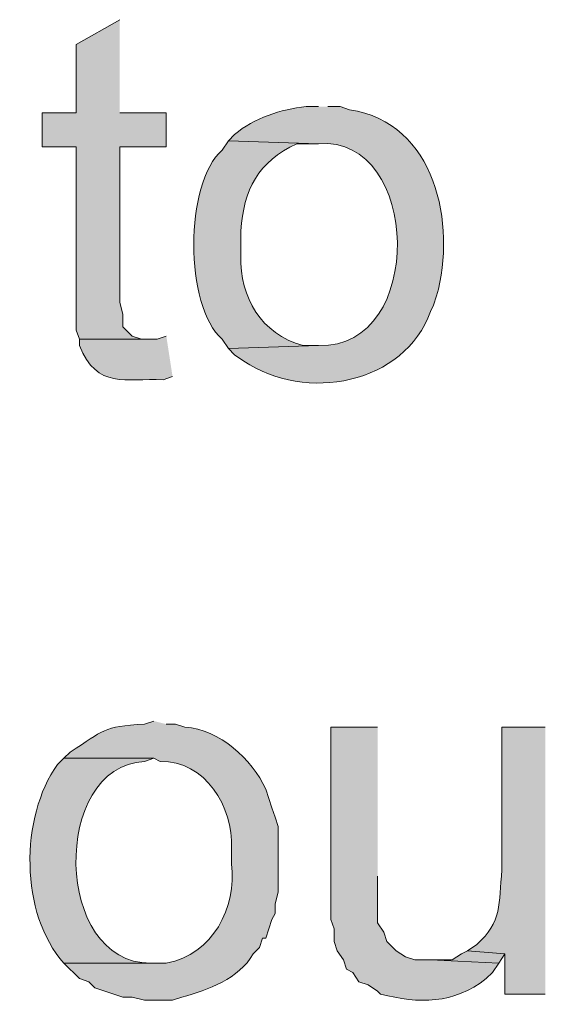
# Model space of a CAD drawing. Units: inches. Extents: x 0 to 210, y 0 to 297.
# Drawn here: x 138 to 142, y 131 to 137 of the extents above; entities that cross this region are included whole.
import ezdxf

# ---------------------------------------------------------------- set-up
doc = ezdxf.new("R2010")
doc.units = ezdxf.units.IN
doc.header["$MEASUREMENT"] = 0
doc.layers.add('Layer 1', color=7, linetype='Continuous')

# ---------------------------------------------------------------- blocks, each defined once
blk = doc.blocks.new('block 5')
at = {"layer": 'Layer 1', "true_color": 0xffffff}
for points in [[(139.1497, 137.3364), (138.8533, 137.167), (138.8533, 136.7014), (138.6205, 136.7014), (138.6205, 136.4685), (138.8533, 136.4685), (138.8533, 135.2197), (138.8745, 135.1562), (139.3402, 135.1562), (139.2978, 135.1562), (139.2343, 135.1774), (139.1708, 135.2409), (139.1708, 135.3255), (139.1497, 135.4102), (139.1497, 136.4685), (139.4672, 136.4685), (139.4672, 136.7014), (139.1497, 136.7014)], [(141.5203, 130.9864), (141.478, 130.9652), (141.4145, 130.9229), (141.2663, 130.9229), (141.732, 130.9017), (141.7743, 130.9652)]]:
    blk.add_hatch(color=7, dxfattribs=at).paths.add_polyline_path(points)
h = blk.add_hatch(color=7, dxfattribs=at)
edge = h.paths.add_edge_path()
edge.add_spline(control_points=[(140.5043, 136.7437), (140.5043, 136.7437), (140.4197, 136.7437), (140.4197, 136.7437), (140.2489, 136.724), (140.0644, 136.6668), (139.9328, 136.5532), (139.9328, 136.5532), (139.8905, 136.5109), (139.8905, 136.5109), (139.8905, 136.5109), (140.5043, 136.4897), (140.5043, 136.4897), (141.1997, 136.5518), (141.2413, 135.0888), (140.5043, 135.1139), (140.5043, 135.1139), (139.8905, 135.0927), (139.8905, 135.0927), (139.8905, 135.0927), (139.9328, 135.0504), (139.9328, 135.0504), (139.9328, 135.0504), (139.9963, 135.008), (139.9963, 135.008), (140.4105, 134.7212), (141.0952, 134.8511), (141.2663, 135.3467), (141.2663, 135.3467), (141.2875, 135.389), (141.2875, 135.389), (141.2875, 135.389), (141.3087, 135.4526), (141.3087, 135.4526), (141.4455, 135.9415), (141.3002, 136.6358), (140.716, 136.7225), (140.716, 136.7225), (140.6525, 136.7437), (140.6525, 136.7437), (140.6525, 136.7437), (140.5678, 136.7437), (140.5678, 136.7437)], knot_values=[0, 0, 0, 0, 0.352778, 0.352778, 0.352778, 0.705556, 0.705556, 0.705556, 1.058333, 1.058333, 1.058333, 1.411111, 1.411111, 1.411111, 1.763889, 1.763889, 1.763889, 2.116667, 2.116667, 2.116667, 2.469444, 2.469444, 2.469444, 2.822222, 2.822222, 2.822222, 3.175, 3.175, 3.175, 3.527778, 3.527778, 3.527778, 3.880556, 3.880556, 3.880556, 4.233333, 4.233333, 4.233333, 4.586111, 4.586111, 4.586111, 4.938889, 4.938889, 4.938889, 4.938889], degree=3, periodic=0)
edge.add_line((140.5678, 136.7437), (140.5043, 136.7437))
h = blk.add_hatch(color=7, dxfattribs=at)
edge = h.paths.add_edge_path()
edge.add_spline(control_points=[(139.8905, 136.5109), (139.8905, 136.5109), (139.8482, 136.4474), (139.8482, 136.4474), (139.5899, 136.2195), (139.5899, 135.3841), (139.8482, 135.1562), (139.8482, 135.1562), (139.8905, 135.0927), (139.8905, 135.0927), (139.8905, 135.0927), (140.5043, 135.1139), (140.5043, 135.1139), (140.5043, 135.1139), (140.3985, 135.1139), (140.3985, 135.1139), (140.1127, 135.1936), (139.9685, 135.4395), (139.9752, 135.7277), (139.9752, 135.7277), (139.9752, 135.897), (139.9752, 135.897), (139.9928, 136.1747), (140.0951, 136.3705), (140.3562, 136.4897), (140.3562, 136.4897), (140.5043, 136.4897), (140.5043, 136.4897)], knot_values=[0, 0, 0, 0, 0.352778, 0.352778, 0.352778, 0.705556, 0.705556, 0.705556, 1.058333, 1.058333, 1.058333, 1.411111, 1.411111, 1.411111, 1.763889, 1.763889, 1.763889, 2.116667, 2.116667, 2.116667, 2.469444, 2.469444, 2.469444, 2.822222, 2.822222, 2.822222, 3.175, 3.175, 3.175, 3.175], degree=3, periodic=0)
edge.add_line((140.5043, 136.4897), (139.8905, 136.5109))
h = blk.add_hatch(color=7, dxfattribs=at)
edge = h.paths.add_edge_path()
edge.add_spline(control_points=[(139.4672, 135.1774), (139.4672, 135.1774), (139.4037, 135.1562), (139.4037, 135.1562), (139.4037, 135.1562), (138.8745, 135.1562), (138.8745, 135.1562), (138.8745, 135.1562), (138.8745, 135.1139), (138.8745, 135.1139), (138.9966, 134.8115), (139.1885, 134.8927), (139.446, 134.881), (139.446, 134.881), (139.5095, 134.9022), (139.5095, 134.9022)], knot_values=[0, 0, 0, 0, 0.352778, 0.352778, 0.352778, 0.705556, 0.705556, 0.705556, 1.058333, 1.058333, 1.058333, 1.411111, 1.411111, 1.411111, 1.763889, 1.763889, 1.763889, 1.763889], degree=3, periodic=0)
edge.add_line((139.5095, 134.9022), (139.4672, 135.1774))
h = blk.add_hatch(color=7, dxfattribs=at)
edge = h.paths.add_edge_path()
edge.add_spline(control_points=[(139.3825, 132.5527), (139.3825, 132.5527), (139.319, 132.5315), (139.319, 132.5315), (139.0311, 132.5157), (139.0449, 132.4899), (138.811, 132.341), (138.811, 132.341), (138.7687, 132.2987), (138.7687, 132.2987), (138.7687, 132.2987), (139.3825, 132.2987), (139.3825, 132.2987), (139.3825, 132.2987), (139.4248, 132.2775), (139.4248, 132.2775), (139.7335, 132.2825), (139.9247, 131.9664), (139.9117, 131.6849), (139.9117, 131.6849), (139.9117, 131.579), (139.9117, 131.579), (139.9462, 131.2778), (139.7861, 130.962), (139.4672, 130.9017), (139.4672, 130.9017), (138.7687, 130.9017), (138.7687, 130.9017), (138.7687, 130.9017), (138.8745, 130.7959), (138.8745, 130.7959), (138.8745, 130.7959), (138.938, 130.7747), (138.938, 130.7747), (138.938, 130.7747), (138.9803, 130.7324), (138.9803, 130.7324), (138.9803, 130.7324), (139.1708, 130.6689), (139.1708, 130.6689), (139.1708, 130.6689), (139.2343, 130.6689), (139.2343, 130.6689), (139.2343, 130.6689), (139.319, 130.6477), (139.319, 130.6477), (139.319, 130.6477), (139.5095, 130.6477), (139.5095, 130.6477), (139.5095, 130.6477), (139.573, 130.6689), (139.573, 130.6689), (139.7564, 130.7232), (139.9572, 130.7899), (140.0598, 130.9652), (140.0598, 130.9652), (140.1022, 131.0076), (140.1022, 131.0076), (140.1022, 131.0076), (140.1233, 131.071), (140.1233, 131.071), (140.1233, 131.071), (140.1445, 131.071), (140.1445, 131.071), (140.1445, 131.071), (140.1657, 131.1345), (140.1657, 131.1345), (140.1657, 131.1345), (140.1868, 131.198), (140.1868, 131.198), (140.1868, 131.198), (140.208, 131.2404), (140.208, 131.2404), (140.208, 131.2404), (140.208, 131.3039), (140.208, 131.3039), (140.208, 131.3039), (140.2292, 131.3885), (140.2292, 131.3885), (140.2292, 131.3885), (140.2292, 131.833), (140.2292, 131.833), (140.2292, 131.833), (140.208, 131.8965), (140.208, 131.8965), (140.208, 131.8965), (140.1868, 131.96), (140.1868, 131.96), (140.1868, 131.96), (140.1445, 132.087), (140.1445, 132.087), (140.0507, 132.2948), (139.8288, 132.4949), (139.5942, 132.5104), (139.5942, 132.5104), (139.5307, 132.5315), (139.5307, 132.5315), (139.5307, 132.5315), (139.4672, 132.5315), (139.4672, 132.5315)], knot_values=[0, 0, 0, 0, 0.352778, 0.352778, 0.352778, 0.705556, 0.705556, 0.705556, 1.058333, 1.058333, 1.058333, 1.411111, 1.411111, 1.411111, 1.763889, 1.763889, 1.763889, 2.116667, 2.116667, 2.116667, 2.469444, 2.469444, 2.469444, 2.822222, 2.822222, 2.822222, 3.175, 3.175, 3.175, 3.527778, 3.527778, 3.527778, 3.880556, 3.880556, 3.880556, 4.233333, 4.233333, 4.233333, 4.586111, 4.586111, 4.586111, 4.938889, 4.938889, 4.938889, 5.291667, 5.291667, 5.291667, 5.644444, 5.644444, 5.644444, 5.997222, 5.997222, 5.997222, 6.35, 6.35, 6.35, 6.702778, 6.702778, 6.702778, 7.055556, 7.055556, 7.055556, 7.408333, 7.408333, 7.408333, 7.761111, 7.761111, 7.761111, 8.113889, 8.113889, 8.113889, 8.466667, 8.466667, 8.466667, 8.819444, 8.819444, 8.819444, 9.172222, 9.172222, 9.172222, 9.525, 9.525, 9.525, 9.877778, 9.877778, 9.877778, 10.230556, 10.230556, 10.230556, 10.583333, 10.583333, 10.583333, 10.936111, 10.936111, 10.936111, 11.288889, 11.288889, 11.288889, 11.641667, 11.641667, 11.641667, 11.641667], degree=3, periodic=0)
edge.add_line((139.4672, 132.5315), (139.3825, 132.5527))
h = blk.add_hatch(color=7, dxfattribs=at)
edge = h.paths.add_edge_path()
edge.add_spline(control_points=[(140.9065, 132.5104), (140.9065, 132.5104), (140.589, 132.5104), (140.589, 132.5104), (140.589, 132.5104), (140.589, 131.1981), (140.589, 131.1981), (140.589, 131.1981), (140.6102, 131.1345), (140.6102, 131.1345), (140.6102, 131.1345), (140.6102, 131.0499), (140.6102, 131.0499), (140.6102, 131.0499), (140.6313, 130.9864), (140.6313, 130.9864), (140.6313, 130.9864), (140.6737, 130.9229), (140.6737, 130.9229), (140.6737, 130.9229), (140.6948, 130.8594), (140.6948, 130.8594), (140.6948, 130.8594), (140.7372, 130.8382), (140.7372, 130.8382), (140.7372, 130.8382), (140.7795, 130.7747), (140.7795, 130.7747), (140.7795, 130.7747), (140.843, 130.7535), (140.843, 130.7535), (140.843, 130.7535), (140.9065, 130.7112), (140.9065, 130.7112), (140.9065, 130.7112), (140.9277, 130.6901), (140.9277, 130.6901), (141.1884, 130.6237), (141.424, 130.6205), (141.6473, 130.7959), (141.6473, 130.7959), (141.6897, 130.8382), (141.6897, 130.8382), (141.6897, 130.8382), (141.732, 130.9017), (141.732, 130.9017), (141.732, 130.9017), (141.2663, 130.9229), (141.2663, 130.9229), (141.2663, 130.9229), (141.1605, 130.9229), (141.1605, 130.9229), (141.1605, 130.9229), (141.097, 130.9441), (141.097, 130.9441), (141.097, 130.9441), (141.0335, 130.9864), (141.0335, 130.9864), (141.0335, 130.9864), (140.97, 131.0499), (140.97, 131.0499), (140.97, 131.0499), (140.9488, 131.1134), (140.9488, 131.1134), (140.9488, 131.1134), (140.9065, 131.1769), (140.9065, 131.1769), (140.9065, 131.1769), (140.9065, 131.4944), (140.9065, 131.4944)], knot_values=[0, 0, 0, 0, 0.352778, 0.352778, 0.352778, 0.705556, 0.705556, 0.705556, 1.058333, 1.058333, 1.058333, 1.411111, 1.411111, 1.411111, 1.763889, 1.763889, 1.763889, 2.116667, 2.116667, 2.116667, 2.469444, 2.469444, 2.469444, 2.822222, 2.822222, 2.822222, 3.175, 3.175, 3.175, 3.527778, 3.527778, 3.527778, 3.880556, 3.880556, 3.880556, 4.233333, 4.233333, 4.233333, 4.586111, 4.586111, 4.586111, 4.938889, 4.938889, 4.938889, 5.291667, 5.291667, 5.291667, 5.644444, 5.644444, 5.644444, 5.997222, 5.997222, 5.997222, 6.35, 6.35, 6.35, 6.702778, 6.702778, 6.702778, 7.055556, 7.055556, 7.055556, 7.408333, 7.408333, 7.408333, 7.761111, 7.761111, 7.761111, 8.113889, 8.113889, 8.113889, 8.113889], degree=3, periodic=0)
edge.add_line((140.9065, 131.4944), (140.9065, 132.5104))
h = blk.add_hatch(color=7, dxfattribs=at)
edge = h.paths.add_edge_path()
edge.add_spline(control_points=[(142.0495, 132.5104), (142.0495, 132.5104), (141.7532, 132.5104), (141.7532, 132.5104), (141.7532, 132.5104), (141.7532, 131.5367), (141.7532, 131.5367), (141.7348, 131.3035), (141.7532, 131.1836), (141.5838, 131.0287), (141.5838, 131.0287), (141.5203, 130.9864), (141.5203, 130.9864), (141.5203, 130.9864), (141.7743, 130.9652), (141.7743, 130.9652), (141.7743, 130.9652), (141.7743, 130.6901), (141.7743, 130.6901), (141.7743, 130.6901), (142.0495, 130.6901), (142.0495, 130.6901)], knot_values=[0, 0, 0, 0, 0.352778, 0.352778, 0.352778, 0.705556, 0.705556, 0.705556, 1.058333, 1.058333, 1.058333, 1.411111, 1.411111, 1.411111, 1.763889, 1.763889, 1.763889, 2.116667, 2.116667, 2.116667, 2.469444, 2.469444, 2.469444, 2.469444], degree=3, periodic=0)
edge.add_line((142.0495, 130.6901), (142.0495, 132.5104))
h = blk.add_hatch(color=7, dxfattribs=at)
edge = h.paths.add_edge_path()
edge.add_spline(control_points=[(138.7687, 132.2987), (138.7687, 132.2987), (138.7263, 132.2564), (138.7263, 132.2564), (138.4681, 131.8994), (138.4691, 131.2361), (138.7687, 130.9017), (138.7687, 130.9017), (139.3825, 130.9017), (139.3825, 130.9017), (139.3825, 130.9017), (139.3613, 130.9017), (139.3613, 130.9017), (138.6977, 130.8947), (138.6794, 132.2444), (139.319, 132.2775), (139.319, 132.2775), (139.3825, 132.2987), (139.3825, 132.2987)], knot_values=[0, 0, 0, 0, 0.352778, 0.352778, 0.352778, 0.705556, 0.705556, 0.705556, 1.058333, 1.058333, 1.058333, 1.411111, 1.411111, 1.411111, 1.763889, 1.763889, 1.763889, 2.116667, 2.116667, 2.116667, 2.116667], degree=3, periodic=0)
edge.add_line((139.3825, 132.2987), (138.7687, 132.2987))
at = {"layer": 'Layer 1', "lineweight": 0}
for points in [[(139.1497, 137.3364), (138.8533, 137.167), (138.8533, 136.7014), (138.6205, 136.7014), (138.6205, 136.4685), (138.8533, 136.4685), (138.8533, 135.2197), (138.8745, 135.1562), (139.3402, 135.1562), (139.2978, 135.1562), (139.2343, 135.1774), (139.1708, 135.2409), (139.1708, 135.3255), (139.1497, 135.4102), (139.1497, 136.4685), (139.4672, 136.4685), (139.4672, 136.7014), (139.1497, 136.7014)], [(141.5203, 130.9864), (141.478, 130.9652), (141.4145, 130.9229), (141.2663, 130.9229), (141.732, 130.9017), (141.7743, 130.9652)]]:
    blk.add_lwpolyline(points, dxfattribs=at)
for points, knots in [([(140.5043, 136.7437), (140.5043, 136.7437), (140.4197, 136.7437), (140.4197, 136.7437), (140.2489, 136.724), (140.0644, 136.6668), (139.9328, 136.5532), (139.9328, 136.5532), (139.8905, 136.5109), (139.8905, 136.5109), (139.8905, 136.5109), (140.5043, 136.4897), (140.5043, 136.4897), (141.1997, 136.5518), (141.2413, 135.0888), (140.5043, 135.1139), (140.5043, 135.1139), (139.8905, 135.0927), (139.8905, 135.0927), (139.8905, 135.0927), (139.9328, 135.0504), (139.9328, 135.0504), (139.9328, 135.0504), (139.9963, 135.008), (139.9963, 135.008), (140.4105, 134.7212), (141.0952, 134.8511), (141.2663, 135.3467), (141.2663, 135.3467), (141.2875, 135.389), (141.2875, 135.389), (141.2875, 135.389), (141.3087, 135.4526), (141.3087, 135.4526), (141.4455, 135.9415), (141.3002, 136.6358), (140.716, 136.7225), (140.716, 136.7225), (140.6525, 136.7437), (140.6525, 136.7437), (140.6525, 136.7437), (140.5678, 136.7437), (140.5678, 136.7437)], [0, 0, 0, 0, 1, 1, 1, 2, 2, 2, 3, 3, 3, 4, 4, 4, 5, 5, 5, 6, 6, 6, 7, 7, 7, 8, 8, 8, 9, 9, 9, 10, 10, 10, 11, 11, 11, 12, 12, 12, 13, 13, 13, 14, 14, 14, 14]), ([(139.8905, 136.5109), (139.8905, 136.5109), (139.8482, 136.4474), (139.8482, 136.4474), (139.5899, 136.2195), (139.5899, 135.3841), (139.8482, 135.1562), (139.8482, 135.1562), (139.8905, 135.0927), (139.8905, 135.0927), (139.8905, 135.0927), (140.5043, 135.1139), (140.5043, 135.1139), (140.5043, 135.1139), (140.3985, 135.1139), (140.3985, 135.1139), (140.1127, 135.1936), (139.9685, 135.4395), (139.9752, 135.7277), (139.9752, 135.7277), (139.9752, 135.897), (139.9752, 135.897), (139.9928, 136.1747), (140.0951, 136.3705), (140.3562, 136.4897), (140.3562, 136.4897), (140.5043, 136.4897), (140.5043, 136.4897)], [0, 0, 0, 0, 1, 1, 1, 2, 2, 2, 3, 3, 3, 4, 4, 4, 5, 5, 5, 6, 6, 6, 7, 7, 7, 8, 8, 8, 9, 9, 9, 9]), ([(139.4672, 135.1774), (139.4672, 135.1774), (139.4037, 135.1562), (139.4037, 135.1562), (139.4037, 135.1562), (138.8745, 135.1562), (138.8745, 135.1562), (138.8745, 135.1562), (138.8745, 135.1139), (138.8745, 135.1139), (138.9966, 134.8115), (139.1885, 134.8927), (139.446, 134.881), (139.446, 134.881), (139.5095, 134.9022), (139.5095, 134.9022)], [0, 0, 0, 0, 1, 1, 1, 2, 2, 2, 3, 3, 3, 4, 4, 4, 5, 5, 5, 5]), ([(139.3825, 132.5527), (139.3825, 132.5527), (139.319, 132.5315), (139.319, 132.5315), (139.0311, 132.5157), (139.0449, 132.4899), (138.811, 132.341), (138.811, 132.341), (138.7687, 132.2987), (138.7687, 132.2987), (138.7687, 132.2987), (139.3825, 132.2987), (139.3825, 132.2987), (139.3825, 132.2987), (139.4248, 132.2775), (139.4248, 132.2775), (139.7335, 132.2825), (139.9247, 131.9664), (139.9117, 131.6849), (139.9117, 131.6849), (139.9117, 131.579), (139.9117, 131.579), (139.9462, 131.2778), (139.7861, 130.962), (139.4672, 130.9017), (139.4672, 130.9017), (138.7687, 130.9017), (138.7687, 130.9017), (138.7687, 130.9017), (138.8745, 130.7959), (138.8745, 130.7959), (138.8745, 130.7959), (138.938, 130.7747), (138.938, 130.7747), (138.938, 130.7747), (138.9803, 130.7324), (138.9803, 130.7324), (138.9803, 130.7324), (139.1708, 130.6689), (139.1708, 130.6689), (139.1708, 130.6689), (139.2343, 130.6689), (139.2343, 130.6689), (139.2343, 130.6689), (139.319, 130.6477), (139.319, 130.6477), (139.319, 130.6477), (139.5095, 130.6477), (139.5095, 130.6477), (139.5095, 130.6477), (139.573, 130.6689), (139.573, 130.6689), (139.7564, 130.7232), (139.9572, 130.7899), (140.0598, 130.9652), (140.0598, 130.9652), (140.1022, 131.0076), (140.1022, 131.0076), (140.1022, 131.0076), (140.1233, 131.071), (140.1233, 131.071), (140.1233, 131.071), (140.1445, 131.071), (140.1445, 131.071), (140.1445, 131.071), (140.1657, 131.1345), (140.1657, 131.1345), (140.1657, 131.1345), (140.1868, 131.198), (140.1868, 131.198), (140.1868, 131.198), (140.208, 131.2404), (140.208, 131.2404), (140.208, 131.2404), (140.208, 131.3039), (140.208, 131.3039), (140.208, 131.3039), (140.2292, 131.3885), (140.2292, 131.3885), (140.2292, 131.3885), (140.2292, 131.833), (140.2292, 131.833), (140.2292, 131.833), (140.208, 131.8965), (140.208, 131.8965), (140.208, 131.8965), (140.1868, 131.96), (140.1868, 131.96), (140.1868, 131.96), (140.1445, 132.087), (140.1445, 132.087), (140.0507, 132.2948), (139.8288, 132.4949), (139.5942, 132.5104), (139.5942, 132.5104), (139.5307, 132.5315), (139.5307, 132.5315), (139.5307, 132.5315), (139.4672, 132.5315), (139.4672, 132.5315)], [0, 0, 0, 0, 1, 1, 1, 2, 2, 2, 3, 3, 3, 4, 4, 4, 5, 5, 5, 6, 6, 6, 7, 7, 7, 8, 8, 8, 9, 9, 9, 10, 10, 10, 11, 11, 11, 12, 12, 12, 13, 13, 13, 14, 14, 14, 15, 15, 15, 16, 16, 16, 17, 17, 17, 18, 18, 18, 19, 19, 19, 20, 20, 20, 21, 21, 21, 22, 22, 22, 23, 23, 23, 24, 24, 24, 25, 25, 25, 26, 26, 26, 27, 27, 27, 28, 28, 28, 29, 29, 29, 30, 30, 30, 31, 31, 31, 32, 32, 32, 33, 33, 33, 33]), ([(140.9065, 132.5104), (140.9065, 132.5104), (140.589, 132.5104), (140.589, 132.5104), (140.589, 132.5104), (140.589, 131.1981), (140.589, 131.1981), (140.589, 131.1981), (140.6102, 131.1345), (140.6102, 131.1345), (140.6102, 131.1345), (140.6102, 131.0499), (140.6102, 131.0499), (140.6102, 131.0499), (140.6313, 130.9864), (140.6313, 130.9864), (140.6313, 130.9864), (140.6737, 130.9229), (140.6737, 130.9229), (140.6737, 130.9229), (140.6948, 130.8594), (140.6948, 130.8594), (140.6948, 130.8594), (140.7372, 130.8382), (140.7372, 130.8382), (140.7372, 130.8382), (140.7795, 130.7747), (140.7795, 130.7747), (140.7795, 130.7747), (140.843, 130.7535), (140.843, 130.7535), (140.843, 130.7535), (140.9065, 130.7112), (140.9065, 130.7112), (140.9065, 130.7112), (140.9277, 130.6901), (140.9277, 130.6901), (141.1884, 130.6237), (141.424, 130.6205), (141.6473, 130.7959), (141.6473, 130.7959), (141.6897, 130.8382), (141.6897, 130.8382), (141.6897, 130.8382), (141.732, 130.9017), (141.732, 130.9017), (141.732, 130.9017), (141.2663, 130.9229), (141.2663, 130.9229), (141.2663, 130.9229), (141.1605, 130.9229), (141.1605, 130.9229), (141.1605, 130.9229), (141.097, 130.9441), (141.097, 130.9441), (141.097, 130.9441), (141.0335, 130.9864), (141.0335, 130.9864), (141.0335, 130.9864), (140.97, 131.0499), (140.97, 131.0499), (140.97, 131.0499), (140.9488, 131.1134), (140.9488, 131.1134), (140.9488, 131.1134), (140.9065, 131.1769), (140.9065, 131.1769), (140.9065, 131.1769), (140.9065, 131.4944), (140.9065, 131.4944)], [0, 0, 0, 0, 1, 1, 1, 2, 2, 2, 3, 3, 3, 4, 4, 4, 5, 5, 5, 6, 6, 6, 7, 7, 7, 8, 8, 8, 9, 9, 9, 10, 10, 10, 11, 11, 11, 12, 12, 12, 13, 13, 13, 14, 14, 14, 15, 15, 15, 16, 16, 16, 17, 17, 17, 18, 18, 18, 19, 19, 19, 20, 20, 20, 21, 21, 21, 22, 22, 22, 23, 23, 23, 23]), ([(142.0495, 132.5104), (142.0495, 132.5104), (141.7532, 132.5104), (141.7532, 132.5104), (141.7532, 132.5104), (141.7532, 131.5367), (141.7532, 131.5367), (141.7348, 131.3035), (141.7532, 131.1836), (141.5838, 131.0287), (141.5838, 131.0287), (141.5203, 130.9864), (141.5203, 130.9864), (141.5203, 130.9864), (141.7743, 130.9652), (141.7743, 130.9652), (141.7743, 130.9652), (141.7743, 130.6901), (141.7743, 130.6901), (141.7743, 130.6901), (142.0495, 130.6901), (142.0495, 130.6901)], [0, 0, 0, 0, 1, 1, 1, 2, 2, 2, 3, 3, 3, 4, 4, 4, 5, 5, 5, 6, 6, 6, 7, 7, 7, 7]), ([(138.7687, 132.2987), (138.7687, 132.2987), (138.7263, 132.2564), (138.7263, 132.2564), (138.4681, 131.8994), (138.4691, 131.2361), (138.7687, 130.9017), (138.7687, 130.9017), (139.3825, 130.9017), (139.3825, 130.9017), (139.3825, 130.9017), (139.3613, 130.9017), (139.3613, 130.9017), (138.6977, 130.8947), (138.6794, 132.2444), (139.319, 132.2775), (139.319, 132.2775), (139.3825, 132.2987), (139.3825, 132.2987)], [0, 0, 0, 0, 1, 1, 1, 2, 2, 2, 3, 3, 3, 4, 4, 4, 5, 5, 5, 6, 6, 6, 6])]:
    blk.add_open_spline(points, degree=3, knots=knots, dxfattribs=at)
blk = doc.blocks.new('block 2')
at = {"layer": 'Layer 1'}
blk.add_blockref('block 5', (0, 0), dxfattribs=at)

msp = doc.modelspace()

# ---------------------------------------------------------------- block references
at = {"layer": 'Layer 1'}
msp.add_blockref('block 2', (0, 0), dxfattribs=at)

doc.saveas('drawing.dxf')
